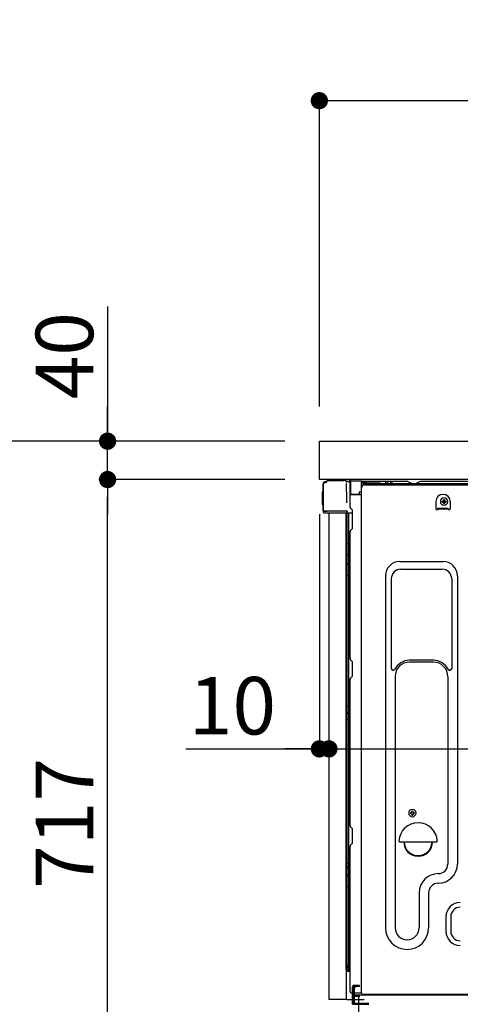
# Model space of a CAD drawing. Extents: x 55896 to 82369, y -11033 to -2163.
# Drawn here: x 79401 to 79861, y -8712 to -7685 of the extents above; entities that cross this region are included whole.
import ezdxf

# ---------------------------------------------------------------- set-up
doc = ezdxf.new("R2010")
doc.units = 0
doc.header["$LTSCALE"] = 50
doc.header["$MEASUREMENT"] = 0
for name, pattern in [('CENTERLINE', [30, 24, -1.5, 3, -1.5]), ('HIDDEN', [0.375, 0.25, -0.125]), ('HIDDENNEW0', [4.5, 3, -1.5]), ('PHANTOM', [2.5, 1.25, -0.25, 0.25, -0.25, 0.25, -0.25])]:
    doc.linetypes.add(name, pattern=pattern)
doc.layers.get('0').update_dxf_attribs({"linetype": 'CONTINUOUS'})
doc.layers.get('DEFPOINTS').update_dxf_attribs({"color": 146, "linetype": 'CONTINUOUS'})
for name, color, linetype in [('121-キャビネット（中）', 253, 'HIDDEN'), ('126-甲板', 2, 'CONTINUOUS'), ('150-機器', 8, 'CONTINUOUS'), ('166-寸法B', 11, 'CONTINUOUS')]:
    doc.layers.add(name, color=color, linetype=linetype)
doc.styles.add('KH001', font='txt')
doc.dimstyles.new('KH1xx030', dxfattribs={"dimscale": 30, "dimtxt": 2, "dimasz": 0.6, "dimexe": 0.3, "dimexo": 1.2, "dimgap": 0.5, "dimtad": 3, "dimdec": 1, "dimdsep": 46, "dimlunit": 6, "dimtxsty": 'KH001', "dimblk": 'DOT', "dimcen": 1, "dimdle": 1, "dimclrd": 256, "dimclre": 256, "dimclrt": 256, "dimadec": 0, "dimazin": 0, "dimtfac": 1, "dimtdec": 1, "dimtix": 1, "dimtmove": 2, "dimatfit": 3, "dimldrblk": 'CLOSEDBLANK', "dimfxl": 1, "dimtolj": 1, "dimtzin": 0, "dimlwd": -1, "dimlwe": -1, "dimarcsym": 0})

# ---------------------------------------------------------------- blocks, each defined once
blk = doc.blocks.new('_Dot')
at = {"color": 0, "linetype": 'ByBlock', "lineweight": -2}
blk.add_line((-0.5, 0), (-1, 0), dxfattribs=at)
at = {"color": 0, "linetype": 'ByBlock', "const_width": 0.5}
blk.add_lwpolyline([(-0.25, 0, 1), (0.25, 0, 1)], format="xyb", close=True, dxfattribs=at)
blk = doc.blocks.new('*D151')
at = {"layer": '166-寸法B', "transparency": 16777216}
for p, q in [((79677.8, -8124.9), (79349, -8124.9)), ((79358, -8966.9), (79358, -8142.9)), ((79678.3, -8984.9), (79349, -8984.9))]:
    blk.add_line(p, q, dxfattribs=at)
at = {"layer": 'DEFPOINTS', "color": 0, "transparency": 16777216}
for p in [(79358, -8124.9), (79713.8, -8124.9), (79714.3, -8984.9)]:
    blk.add_point(p, dxfattribs=at)
at = {"layer": '166-寸法B', "transparency": 16777216, "xscale": 18, "yscale": 18, "zscale": 18}
for p, rotation in [((79358, -8124.9), 90), ((79358, -8984.9), 270)]:
    blk.add_blockref('_Dot', p, dxfattribs=dict(at, rotation=rotation))
at = {"layer": '166-寸法B', "transparency": 16777216, "insert": (79308, -8554.9), "char_height": 60, "attachment_point": 5, "rotation": 90, "style": 'KH001'}
blk.add_mtext('\\A1;860(910)', dxfattribs=at)
blk = doc.blocks.new('_ClosedBlank')
at = {"color": 0, "linetype": 'ByBlock', "lineweight": -2}
for p, q in [((-1, 0.167), (0, 0)), ((-1, 0.167), (-1, -0.167)), ((0, 0), (-1, -0.167))]:
    blk.add_line(p, q, dxfattribs=at)
blk = doc.blocks.new('*D152')
at = {"layer": '166-寸法B', "linetype": 'ByBlock', "transparency": 16777216}
for p, q in [((79713.8, -8200.9), (79713.8, -8454.7)), ((79723.8, -8200.9), (79723.8, -8454.7)), ((79574.6, -8445.7), (79713.8, -8445.7)), ((79695.8, -8445.7), (79677.8, -8445.7)), ((79713.8, -8445.7), (79723.8, -8445.7)), ((79713.8, -8445.7), (79723.8, -8445.7)), ((79741.8, -8445.7), (79759.8, -8445.7))]:
    blk.add_line(p, q, dxfattribs=at)
at = {"layer": 'DEFPOINTS', "color": 0, "transparency": 16777216}
for p in [(79713.8, -8164.9), (79723.8, -8164.9), (79723.8, -8445.7)]:
    blk.add_point(p, dxfattribs=at)
at = {"layer": '166-寸法B', "transparency": 16777216, "xscale": 18, "yscale": 18, "zscale": 18}
blk.add_blockref('_Dot', (79713.8, -8445.7), dxfattribs=at)
at = {"layer": '166-寸法B', "transparency": 16777216, "xscale": 18, "yscale": 18, "zscale": 18, "rotation": 180}
blk.add_blockref('_Dot', (79723.8, -8445.7), dxfattribs=at)
at = {"layer": '166-寸法B', "transparency": 16777216, "insert": (79623.2, -8400.7), "char_height": 60, "attachment_point": 5, "style": 'KH001'}
blk.add_mtext('\\A1;10', dxfattribs=at)
blk = doc.blocks.new('*D153')
at = {"layer": '166-寸法B', "transparency": 16777216}
for p, q in [((79493, -7984.5), (79493, -8124.9)), ((79493, -8106.9), (79493, -8088.9)), ((79677.8, -8124.9), (79484, -8124.9)), ((79493, -8164.9), (79493, -8124.9)), ((79493, -8164.9), (79493, -8124.9)), ((79677.8, -8164.9), (79484, -8164.9)), ((79493, -8182.9), (79493, -8200.9))]:
    blk.add_line(p, q, dxfattribs=at)
at = {"layer": 'DEFPOINTS', "color": 0, "transparency": 16777216}
for p in [(79493, -8124.9), (79713.8, -8124.9), (79713.8, -8164.9)]:
    blk.add_point(p, dxfattribs=at)
at = {"layer": '166-寸法B', "transparency": 16777216, "xscale": 18, "yscale": 18, "zscale": 18}
for p, rotation in [((79493, -8124.9), 270), ((79493, -8164.9), 90)]:
    blk.add_blockref('_Dot', p, dxfattribs=dict(at, rotation=rotation))
at = {"layer": '166-寸法B', "transparency": 16777216, "insert": (79448, -8035.8), "char_height": 60, "attachment_point": 5, "rotation": 90, "style": 'KH001'}
blk.add_mtext('\\A1;40', dxfattribs=at)
blk = doc.blocks.new('*D154')
at = {"layer": '166-寸法B', "transparency": 16777216}
for p, q in [((79713.8, -8088.9), (79713.8, -7760.9)), ((79731.8, -7769.9), (80495.8, -7769.9)), ((80513.8, -8088.9), (80513.8, -7760.9))]:
    blk.add_line(p, q, dxfattribs=at)
at = {"layer": 'DEFPOINTS', "color": 0, "transparency": 16777216}
for p in [(80513.8, -7769.9), (79713.8, -8124.9), (80513.8, -8124.9)]:
    blk.add_point(p, dxfattribs=at)
at = {"layer": '166-寸法B', "transparency": 16777216, "xscale": 18, "yscale": 18, "zscale": 18, "rotation": 180}
blk.add_blockref('_Dot', (79713.8, -7769.9), dxfattribs=at)
at = {"layer": '166-寸法B', "transparency": 16777216, "xscale": 18, "yscale": 18, "zscale": 18}
blk.add_blockref('_Dot', (80513.8, -7769.9), dxfattribs=at)
at = {"layer": '166-寸法B', "transparency": 16777216, "insert": (80113.8, -7724.9), "char_height": 60, "attachment_point": 5, "style": 'KH001'}
blk.add_mtext('\\A1;800', dxfattribs=at)
blk = doc.blocks.new('*D155')
at = {"layer": '166-寸法B', "transparency": 16777216}
for p, q in [((80363.8, -8205.9), (80363.8, -8454.7)), ((79723.8, -8236.9), (79723.8, -8454.7)), ((79741.8, -8445.7), (80345.8, -8445.7))]:
    blk.add_line(p, q, dxfattribs=at)
at = {"layer": 'DEFPOINTS', "color": 0, "transparency": 16777216}
for p in [(80363.8, -8169.9), (79723.8, -8200.9), (80363.8, -8445.7)]:
    blk.add_point(p, dxfattribs=at)
at = {"layer": '166-寸法B', "transparency": 16777216, "xscale": 18, "yscale": 18, "zscale": 18, "rotation": 180}
blk.add_blockref('_Dot', (79723.8, -8445.7), dxfattribs=at)
at = {"layer": '166-寸法B', "transparency": 16777216, "xscale": 18, "yscale": 18, "zscale": 18}
blk.add_blockref('_Dot', (80363.8, -8445.7), dxfattribs=at)
at = {"layer": '166-寸法B', "transparency": 16777216, "insert": (80043.8, -8400.7), "char_height": 60, "attachment_point": 5, "style": 'KH001'}
blk.add_mtext('\\A1;640', dxfattribs=at)
blk = doc.blocks.new('*D180')
at = {"layer": '166-寸法B', "transparency": 16777216}
for p, q in [((79677.8, -8164.9), (79484, -8164.9)), ((79493, -8863.9), (79493, -8182.9)), ((79687.8, -8881.9), (79484, -8881.9))]:
    blk.add_line(p, q, dxfattribs=at)
at = {"layer": 'DEFPOINTS', "color": 0, "transparency": 16777216}
for p in [(79493, -8164.9), (79713.8, -8164.9), (79723.8, -8881.9)]:
    blk.add_point(p, dxfattribs=at)
at = {"layer": '166-寸法B', "transparency": 16777216, "xscale": 18, "yscale": 18, "zscale": 18}
for p, rotation in [((79493, -8164.9), 90), ((79493, -8881.9), 270)]:
    blk.add_blockref('_Dot', p, dxfattribs=dict(at, rotation=rotation))
at = {"layer": '166-寸法B', "transparency": 16777216, "insert": (79448, -8523.4), "char_height": 60, "attachment_point": 5, "rotation": 90, "style": 'KH001'}
blk.add_mtext('\\A1;717', dxfattribs=at)

msp = doc.modelspace()

# ---------------------------------------------------------------- linework, layer by layer
at = {"layer": '121-キャビネット（中）', "linetype": 'Continuous', "ltscale": 2}
msp.add_line((80347.8, -8164.88), (79748.8, -8164.88), dxfattribs=at)
at = {"layer": '126-甲板'}
msp.add_lwpolyline([(79713.8, -8124.88), (80513.8, -8124.88), (80513.8, -8164.88), (79713.8, -8164.88)], close=True, dxfattribs=at)
at = {"layer": '150-機器', "color": 13, "linetype": 'Continuous'}
for p, q in [((79717.73, -8197.14), (79717.73, -8169.54)), ((79718.23, -8197.39), (79718.23, -8169.69)), ((79720.13, -8167.69), (79720.15, -8167.67)), ((79720.15, -8167.67), (79721.45, -8167.64)), ((79720.23, -8167.04), (79721.73, -8167.04)), ((79720.23, -8167.69), (79721.23, -8167.69)), ((79721.73, -8167.19), (79721.73, -8166.49)), ((79721.73, -8167.19), (79721.73, -8166.56)), ((79722.33, -8165.89), (79739.06, -8165.89)), ((79741.01, -8166.09), (79740.94, -8166.07)), ((79741.01, -8166.08), (79741.01, -8166.09)), ((79742.16, -8167.52), (79742.16, -8168.02)), ((79742.48, -8186.05), (79742.18, -8169.06)), ((79744.9, -8166.87), (79744.9, -8166.66)), ((79745.4, -8166.66), (79744.9, -8166.66)), ((79745.4, -8166.87), (79744.9, -8166.87)), ((79745.41, -8166.22), (79745.4, -8166.27)), ((79745.4, -8166.27), (79745.4, -8166.34)), ((79745.4, -8166.34), (79745.4, -8166.41)), ((79745.4, -8166.41), (79745.4, -8166.49)), ((79745.4, -8166.49), (79745.4, -8166.57)), ((79745.4, -8166.57), (79745.4, -8166.66)), ((79745.4, -8166.66), (79745.4, -8166.87)), ((79745.8, -8166.66), (79745.4, -8166.66)), ((79745.4, -8166.66), (79745.4, -8166.66)), ((79745.41, -8166.16), (79746.31, -8166.17)), ((79745.41, -8166.16), (79745.41, -8166.17)), ((79745.41, -8166.17), (79745.41, -8166.19)), ((79745.41, -8166.19), (79745.41, -8166.22)), ((79745.74, -8167.8), (79745.73, -8167.83)), ((79745.73, -8167.83), (79745.73, -8167.85)), ((79745.8, -8167.86), (79745.73, -8167.85)), ((79745.73, -8167.85), (79745.73, -8167.85)), ((79745.75, -8167.69), (79745.74, -8167.75)), ((79745.74, -8167.75), (79745.74, -8167.8)), ((79745.76, -8167.63), (79745.75, -8167.69)), ((79745.78, -8167.55), (79745.76, -8167.63)), ((79745.79, -8167.47), (79745.78, -8167.55)), ((79745.8, -8167.38), (79745.79, -8167.47)), ((79745.8, -8180.01), (79745.8, -8166.67)), ((79746.3, -8166.67), (79745.8, -8166.67)), ((79746.31, -8166.24), (79746.3, -8166.29)), ((79746.3, -8166.29), (79746.3, -8166.35)), ((79746.3, -8166.35), (79746.3, -8166.42)), ((79746.3, -8166.42), (79746.3, -8166.5)), ((79746.3, -8166.5), (79746.3, -8166.59)), ((79746.3, -8166.59), (79746.3, -8166.67)), ((79758.1, -8166.88), (79746.3, -8166.67)), ((79746.3, -8166.67), (79746.3, -8180.01)), ((79746.3, -8166.67), (79746.3, -8166.67)), ((79746.31, -8166.17), (79758.11, -8166.38)), ((79746.31, -8166.17), (79746.31, -8166.18)), ((79746.31, -8166.18), (79746.31, -8166.2)), ((79746.31, -8166.2), (79746.31, -8166.24)), ((79758.1, -8167.9), (79757.5, -8167.91)), ((79757.5, -8167.91), (79757.5, -8180.7)), ((79758.11, -8166.45), (79758.1, -8166.5)), ((79758.1, -8166.5), (79758.1, -8166.56)), ((79758.1, -8166.56), (79758.1, -8166.63)), ((79758.1, -8166.63), (79758.1, -8166.71)), ((79758.1, -8166.71), (79758.1, -8166.79)), ((79758.1, -8166.79), (79758.1, -8166.88)), ((79758.1, -8167.9), (79758.1, -8166.88)), ((79758.1, -8166.88), (79758.6, -8166.88)), ((79758.1, -8166.88), (79758.1, -8166.88)), ((79758.6, -8167.89), (79758.1, -8167.9)), ((79758.11, -8166.38), (79758.11, -8166.39)), ((79758.11, -8166.39), (79758.11, -8166.41)), ((79758.11, -8166.41), (79758.11, -8166.45)), ((79758.6, -8166.88), (79758.6, -8167.89)), ((79759.1, -8167.39), (79759.1, -8169.89)), ((79805.32, -8166.89), (79759.6, -8166.89)), ((80321.8, -8169.39), (79759.6, -8169.39)), ((80321.8, -8170.39), (79759.6, -8170.39)), ((79760.77, -8170.39), (80268.66, -8170.39)), ((79782.65, -8169.39), (79783.15, -8167.43)), ((79790.15, -8169.38), (79782.65, -8169.38)), ((79790.15, -8169.38), (79789.65, -8167.43)), ((79806.8, -8167.24), (79810.47, -8169.07)), ((79813.4, -8169.39), (79811.81, -8169.39)), ((79818.34, -8167.27), (79814.74, -8169.07)), ((79852.1, -8166.89), (79819.95, -8166.89)), ((80296.32, -8166.89), (79852.1, -8166.89)), ((79717.23, -8177.79), (79717.73, -8177.19)), ((79717.23, -8190.89), (79717.23, -8177.79)), ((79717.73, -8177.19), (79717.73, -8177.19)), ((79746.3, -8180.01), (79745.8, -8180.01)), ((79745.8, -8193.68), (79745.8, -8180.98)), ((79746.3, -8180.01), (79746.29, -8180.09)), ((79746.29, -8180.09), (79746.29, -8180.18)), ((79746.29, -8180.18), (79746.29, -8180.26)), ((79746.29, -8180.26), (79746.29, -8180.33)), ((79746.29, -8180.33), (79746.29, -8180.39)), ((79746.29, -8180.39), (79746.29, -8180.44)), ((79746.29, -8180.44), (79746.29, -8180.48)), ((79746.29, -8180.48), (79746.29, -8180.5)), ((79746.29, -8180.5), (79746.3, -8180.51)), ((79746.3, -8180.01), (79755.4, -8180.17)), ((79746.3, -8180.48), (79747.8, -8180.48)), ((79757.5, -8180.7), (79746.3, -8180.51)), ((79747.8, -8180.48), (79757.33, -8180.96)), ((79755.4, -8177.69), (79757.5, -8177.69)), ((79755.4, -8177.69), (79755.4, -8180.17)), ((79755.4, -8180.67), (79755.4, -8180.17)), ((79757.77, -8699.89), (79757.77, -8173.39)), ((79717.73, -8191.49), (79717.23, -8190.89)), ((79742.53, -8189.14), (79742.48, -8186.05)), ((79835.27, -8187.89), (79835.27, -8195.39)), ((79841.73, -8187.37), (79841.73, -8188.39)), ((79841.73, -8187.37), (79842.58, -8187.37)), ((79841.73, -8188.39), (79842.58, -8188.39)), ((79843.26, -8185.84), (79844.28, -8185.84)), ((79843.26, -8185.84), (79843.26, -8186.69)), ((79843.26, -8189.07), (79843.26, -8189.92)), ((79843.26, -8189.92), (79844.28, -8189.92)), ((79844.28, -8185.84), (79844.28, -8186.69)), ((79844.28, -8189.07), (79844.28, -8189.92)), ((79844.96, -8187.37), (79845.81, -8187.37)), ((79844.96, -8188.39), (79845.81, -8188.39)), ((79845.81, -8187.37), (79845.81, -8188.39)), ((79850.27, -8187.89), (79850.27, -8195.39)), ((79718.23, -8197.39), (79718.23, -8197.89)), ((79718.24, -8197.88), (79718.23, -8197.89)), ((79718.23, -8197.89), (79718.23, -8197.89)), ((79718.23, -8198.19), (79718.23, -8197.89)), ((79718.24, -8197.89), (79718.23, -8197.89)), ((79718.23, -8199.29), (79718.23, -8198.19)), ((79718.27, -8197.88), (79718.24, -8197.89)), ((79718.27, -8197.88), (79718.24, -8197.88)), ((79718.31, -8197.88), (79718.27, -8197.88)), ((79718.31, -8197.88), (79718.27, -8197.88)), ((79718.37, -8197.87), (79718.31, -8197.88)), ((79718.37, -8197.87), (79718.31, -8197.88)), ((79718.44, -8197.87), (79718.37, -8197.87)), ((79718.44, -8197.87), (79718.37, -8197.87)), ((79718.53, -8197.87), (79718.44, -8197.87)), ((79718.53, -8197.87), (79718.44, -8197.87)), ((79718.62, -8197.86), (79718.53, -8197.87)), ((79718.62, -8197.87), (79718.53, -8197.87)), ((79718.73, -8197.86), (79718.62, -8197.87)), ((79718.73, -8197.86), (79718.62, -8197.86)), ((79718.83, -8197.86), (79718.73, -8197.86)), ((79718.83, -8197.86), (79718.73, -8197.86)), ((79721.73, -8197.86), (79718.83, -8197.86)), ((79718.83, -8197.86), (79721.73, -8197.86)), ((79741.09, -8199.89), (79718.83, -8199.89)), ((79741.19, -8197.87), (79721.73, -8197.87)), ((79723.8, -8199.88), (79723.8, -8706.88)), ((79742.69, -8197.87), (79741.19, -8197.87)), ((79742.27, -8199.88), (79741.25, -8199.88)), ((79741.78, -8199.71), (79741.78, -8199.72)), ((79741.8, -8675.67), (79741.8, -8199.88)), ((79741.83, -8199.69), (79741.83, -8199.69)), ((79742.77, -8199.88), (79742.27, -8199.88)), ((79742.64, -8197.87), (79742.58, -8198.5)), ((79742.62, -8198.08), (79742.58, -8198.5)), ((79742.64, -8197.87), (79742.62, -8198.08)), ((79742.69, -8197.87), (79742.68, -8197.42)), ((79742.78, -8199.88), (79742.77, -8199.88)), ((79743.77, -8199.88), (79742.78, -8199.88)), ((79742.8, -8204.08), (79742.8, -8199.88)), ((79743.68, -8199.88), (79743.67, -8199.89)), ((79748.5, -8199.88), (79743.77, -8199.88)), ((79744.28, -8199.88), (79744.28, -8231.53)), ((79746.54, -8195.24), (79747.77, -8196.23)), ((79748.5, -8197.98), (79748.5, -8197.79)), ((79748.5, -8215.18), (79748.5, -8197.98)), ((79748.5, -8198.98), (79748.5, -8198.48)), ((79837.27, -8194.79), (79848.27, -8194.79)), ((79837.27, -8195.39), (79837.27, -8194.79)), ((79837.27, -8195.39), (79848.27, -8195.39)), ((79848.27, -8195.39), (79848.27, -8194.79)), ((79742.8, -8204.31), (79742.8, -8204.08)), ((79742.8, -8207.24), (79742.8, -8204.31)), ((79742.8, -8676.18), (79742.8, -8207.24)), ((79745.8, -8351.64), (79745.8, -8219.09)), ((79746.54, -8217.53), (79747.77, -8216.54)), ((79742.8, -8231.5), (79742.83, -8231.51)), ((79742.83, -8231.51), (79742.89, -8231.51)), ((79742.89, -8231.51), (79743, -8231.52)), ((79743, -8231.52), (79743.15, -8231.52)), ((79743.15, -8231.52), (79743.34, -8231.52)), ((79743.34, -8231.52), (79743.55, -8231.53)), ((79743.55, -8231.53), (79743.79, -8231.53)), ((79743.79, -8231.53), (79744.04, -8231.53)), ((79744.04, -8231.53), (79744.28, -8231.53)), ((79744.28, -8231.53), (79744.28, -8243.43)), ((79745.8, -8231.53), (79744.28, -8231.53)), ((79742.8, -8242.82), (79742.83, -8242.93)), ((79742.83, -8242.93), (79742.89, -8243.03)), ((79742.89, -8243.03), (79743, -8243.12)), ((79742.8, -8252.52), (79742.83, -8252.63)), ((79742.83, -8252.63), (79742.89, -8252.73)), ((79742.89, -8252.73), (79743, -8252.83)), ((79743, -8243.12), (79743.15, -8243.21)), ((79743, -8252.83), (79743.15, -8252.91)), ((79743.15, -8243.21), (79743.34, -8243.28)), ((79743.15, -8252.91), (79743.34, -8252.99)), ((79743.34, -8243.28), (79743.55, -8243.35)), ((79743.34, -8252.99), (79743.55, -8253.05)), ((79743.55, -8243.35), (79743.79, -8243.39)), ((79743.55, -8253.05), (79743.79, -8253.09)), ((79743.79, -8243.39), (79744.04, -8243.42)), ((79743.79, -8253.09), (79744.04, -8253.12)), ((79744.04, -8243.42), (79744.28, -8243.43)), ((79744.04, -8253.12), (79744.28, -8253.13)), ((79745.8, -8243.44), (79744.28, -8243.43)), ((79744.28, -8243.43), (79744.28, -8253.13)), ((79745.8, -8253.14), (79744.28, -8253.13)), ((79744.28, -8253.13), (79744.28, -8264.46)), ((79797.77, -8250.33), (79842.77, -8250.33)), ((79798.77, -8258.33), (79841.77, -8258.33)), ((79742.8, -8264.43), (79742.83, -8264.44)), ((79742.83, -8264.44), (79742.89, -8264.44)), ((79742.89, -8264.44), (79743, -8264.45)), ((79743, -8264.45), (79743.15, -8264.45)), ((79743.15, -8264.45), (79743.34, -8264.45)), ((79743.34, -8264.45), (79743.55, -8264.46)), ((79743.55, -8264.46), (79743.79, -8264.46)), ((79743.79, -8264.46), (79744.04, -8264.46)), ((79744.04, -8264.46), (79744.28, -8264.46)), ((79745.8, -8264.46), (79744.28, -8264.46)), ((79744.28, -8264.46), (79744.28, -8401.35)), ((79782.77, -8265.33), (79782.77, -8632.29)), ((79788.77, -8268.33), (79788.77, -8361.84)), ((79851.77, -8268.33), (79851.77, -8361.84)), ((79857.77, -8265.33), (79857.77, -8565.79)), ((79746.54, -8353.19), (79747.77, -8354.19)), ((79748.5, -8368.94), (79748.5, -8355.74)), ((79832.77, -8353.33), (79807.77, -8353.33)), ((79832.77, -8355.33), (79807.77, -8355.33)), ((79745.8, -8525.94), (79745.8, -8373.04)), ((79746.54, -8371.49), (79747.77, -8370.49)), ((79792.77, -8370.33), (79792.77, -8632.29)), ((79847.77, -8370.33), (79847.77, -8483.62)), ((79742.8, -8401.32), (79742.83, -8401.33)), ((79742.83, -8401.33), (79742.89, -8401.33)), ((79742.89, -8401.33), (79743, -8401.34)), ((79743, -8401.34), (79743.15, -8401.34)), ((79743.15, -8401.34), (79743.34, -8401.34)), ((79743.34, -8401.34), (79743.55, -8401.35)), ((79743.55, -8401.35), (79743.79, -8401.35)), ((79743.79, -8401.35), (79744.04, -8401.35)), ((79744.04, -8401.35), (79744.28, -8401.35)), ((79745.8, -8401.35), (79744.28, -8401.35)), ((79744.28, -8401.35), (79744.28, -8408.03)), ((79742.8, -8408.33), (79742.8, -8407.41)), ((79742.8, -8407.41), (79742.83, -8407.51)), ((79742.8, -8408.33), (79742.83, -8408.44)), ((79742.8, -8415), (79742.83, -8415.01)), ((79742.83, -8407.51), (79742.89, -8407.62)), ((79742.83, -8408.44), (79742.89, -8408.54)), ((79742.83, -8415.01), (79742.89, -8415.01)), ((79742.89, -8407.62), (79743, -8407.72)), ((79742.89, -8408.54), (79743, -8408.64)), ((79742.89, -8415.01), (79743, -8415.01)), ((79743, -8407.72), (79743.15, -8407.81)), ((79743, -8408.64), (79743.15, -8408.73)), ((79743, -8415.01), (79743.15, -8415.02)), ((79743.15, -8407.81), (79743.34, -8407.88)), ((79743.15, -8408.73), (79743.34, -8408.81)), ((79743.15, -8415.02), (79743.34, -8415.02)), ((79743.34, -8407.88), (79743.55, -8407.95)), ((79743.34, -8408.81), (79743.55, -8408.87)), ((79743.34, -8415.02), (79743.55, -8415.02)), ((79743.55, -8407.95), (79743.79, -8407.99)), ((79743.55, -8408.87), (79743.79, -8408.92)), ((79743.55, -8415.02), (79743.79, -8415.03)), ((79743.79, -8407.99), (79744.04, -8408.02)), ((79743.79, -8408.92), (79744.04, -8408.95)), ((79743.79, -8415.03), (79744.04, -8415.03)), ((79744.04, -8408.02), (79744.28, -8408.03)), ((79744.04, -8408.95), (79744.28, -8408.95)), ((79744.04, -8415.03), (79744.28, -8415.03)), ((79744.28, -8408.03), (79744.28, -8408.95)), ((79745.8, -8408.04), (79744.28, -8408.03)), ((79745.8, -8408.97), (79744.28, -8408.95)), ((79744.28, -8408.95), (79744.28, -8415.03)), ((79745.8, -8415.03), (79744.28, -8415.03)), ((79744.28, -8415.03), (79744.28, -8564.94)), ((79847.77, -8482.75), (79847.77, -8565.79)), ((79808.73, -8512.12), (79808.73, -8513.14)), ((79808.73, -8512.12), (79809.58, -8512.12)), ((79808.73, -8513.14), (79809.58, -8513.14)), ((79810.26, -8510.59), (79811.28, -8510.59)), ((79810.26, -8510.59), (79810.26, -8511.44)), ((79810.26, -8513.82), (79810.26, -8514.67)), ((79810.26, -8514.67), (79811.28, -8514.67)), ((79811.28, -8510.59), (79811.28, -8511.44)), ((79811.28, -8513.82), (79811.28, -8514.67)), ((79811.96, -8512.12), (79812.81, -8512.12)), ((79811.96, -8513.14), (79812.81, -8513.14)), ((79812.81, -8512.12), (79812.81, -8513.14)), ((79746.54, -8527.49), (79747.77, -8528.49)), ((79748.5, -8543.24), (79748.5, -8530.04)), ((79745.8, -8698.88), (79745.8, -8547.34)), ((79746.54, -8545.79), (79747.77, -8544.79)), ((79797.79, -8542.64), (79835.74, -8542.64)), ((79742.8, -8564.92), (79742.83, -8564.92)), ((79742.8, -8568.25), (79742.83, -8568.46)), ((79742.83, -8564.92), (79742.89, -8564.93)), ((79742.83, -8568.46), (79742.89, -8568.66)), ((79742.89, -8564.93), (79743, -8564.93)), ((79742.89, -8568.66), (79743, -8568.85)), ((79743, -8564.93), (79743.15, -8564.93)), ((79743, -8568.85), (79743.15, -8569.02)), ((79743.15, -8564.93), (79743.34, -8564.94)), ((79743.15, -8569.02), (79743.34, -8569.17)), ((79743.34, -8564.94), (79743.55, -8564.94)), ((79743.34, -8569.17), (79743.55, -8569.29)), ((79743.55, -8564.94), (79743.79, -8564.94)), ((79743.55, -8569.29), (79743.79, -8569.38)), ((79743.79, -8564.94), (79744.04, -8564.94)), ((79743.79, -8569.38), (79744.04, -8569.43)), ((79744.04, -8564.94), (79744.28, -8564.94)), ((79744.04, -8569.43), (79744.28, -8569.45)), ((79744.28, -8564.94), (79744.28, -8569.45)), ((79745.8, -8564.94), (79744.28, -8564.94)), ((79745.8, -8569.47), (79744.28, -8569.45)), ((79744.28, -8569.45), (79744.28, -8578)), ((79742.8, -8576.8), (79742.83, -8577.01)), ((79742.83, -8577.01), (79742.89, -8577.21)), ((79742.89, -8577.21), (79743, -8577.4)), ((79743, -8577.4), (79743.15, -8577.57)), ((79743.15, -8577.57), (79743.34, -8577.72)), ((79743.34, -8577.72), (79743.55, -8577.84)), ((79743.55, -8577.84), (79743.79, -8577.93)), ((79743.79, -8577.93), (79744.04, -8577.98)), ((79744.04, -8577.98), (79744.28, -8578)), ((79744.28, -8578), (79744.28, -8589.1)), ((79745.8, -8578.02), (79744.28, -8578)), ((79742.8, -8589.07), (79742.83, -8589.08)), ((79742.83, -8589.08), (79742.89, -8589.09)), ((79742.89, -8589.09), (79743, -8589.09)), ((79743, -8589.09), (79743.15, -8589.09)), ((79743.15, -8589.09), (79743.34, -8589.1)), ((79743.34, -8589.1), (79743.55, -8589.1)), ((79743.55, -8589.1), (79743.79, -8589.1)), ((79743.79, -8589.1), (79744.04, -8589.1)), ((79744.04, -8589.1), (79744.28, -8589.11)), ((79745.8, -8589.11), (79744.28, -8589.1)), ((79744.28, -8589.1), (79744.28, -8671.92)), ((79817.77, -8595.79), (79817.77, -8632.29)), ((79827.77, -8595.79), (79827.77, -8632.29)), ((79845.77, -8620.79), (79845.77, -8635.79)), ((79850.77, -8620.79), (79850.77, -8635.79)), ((79742.8, -8671.89), (79742.8, -8672.38)), ((79742.8, -8671.89), (79742.83, -8671.9)), ((79742.83, -8671.9), (79742.89, -8671.9)), ((79742.89, -8671.9), (79743, -8671.91)), ((79743, -8671.91), (79743.15, -8671.91)), ((79743.15, -8671.91), (79743.34, -8671.92)), ((79743.34, -8671.92), (79743.55, -8671.92)), ((79743.55, -8671.92), (79743.79, -8671.92)), ((79743.79, -8671.92), (79744.04, -8671.92)), ((79744.04, -8671.92), (79744.28, -8671.92)), ((79744.28, -8671.92), (79744.27, -8672.27)), ((79744.27, -8672.27), (79744.27, -8672.61)), ((79744.27, -8672.61), (79744.27, -8672.92)), ((79744.27, -8672.92), (79744.27, -8673.2)), ((79744.27, -8673.2), (79744.27, -8673.44)), ((79744.27, -8673.44), (79744.27, -8673.64)), ((79744.27, -8673.64), (79744.27, -8673.78)), ((79744.27, -8673.78), (79744.27, -8673.86)), ((79744.27, -8673.86), (79744.28, -8673.88)), ((79744.28, -8671.92), (79745.8, -8671.95)), ((79745.8, -8673.91), (79744.28, -8673.88)), ((79744.4, -8676.21), (79744.4, -8673.89)), ((79742.3, -8676.17), (79744.4, -8676.2)), ((79742.8, -8676.18), (79742.8, -8676.18)), ((79745.8, -8677.71), (79744.28, -8677.68)), ((79744.4, -8676.21), (79744.43, -8676.39)), ((79744.43, -8676.39), (79744.49, -8676.55)), ((79744.49, -8676.55), (79744.6, -8676.71)), ((79744.6, -8676.71), (79744.75, -8676.85)), ((79744.75, -8676.85), (79744.94, -8676.98)), ((79744.94, -8676.98), (79745.15, -8677.08)), ((79745.15, -8677.08), (79745.39, -8677.15)), ((79745.39, -8677.15), (79745.64, -8677.2)), ((79745.64, -8677.2), (79745.8, -8677.21)), ((79746.8, -8699.88), (79757.3, -8699.88)), ((79748.3, -8711.88), (79748.3, -8699.88)), ((79749.3, -8711.88), (79749.3, -8699.88)), ((79750.3, -8711.88), (79750.3, -8699.88)), ((79755.8, -8702.88), (79750.3, -8702.88)), ((79750.3, -8710.88), (79750.3, -8703.38)), ((79755.8, -8703.88), (79750.3, -8703.88)), ((79755.8, -8702.38), (79751.3, -8702.38)), ((79754.8, -8738.08), (79754.8, -8703.38)), ((80289.8, -8702.38), (79755.8, -8702.38)), ((79755.8, -8703.88), (79755.8, -8702.88)), ((80291.93, -8701.89), (79759.77, -8701.89)), ((79748.3, -8709.88), (79749.3, -8709.88)), ((79748.3, -8711.88), (79750.3, -8711.88)), ((79749.8, -8711.88), (79765.3, -8711.88)), ((79750.3, -8710.88), (79765.3, -8710.88)), ((79751.3, -8711.88), (79754.8, -8711.88))]:
    msp.add_line(p, q, dxfattribs=at)
at = {"layer": '150-機器', "color": 13, "linetype": 'HIDDENNEW0'}
for p, q in [((79759.6, -8167.19), (79777.69, -8167.19)), ((79759.64, -8167.59), (79762.1, -8167.19)), ((79759.68, -8167.88), (79762.15, -8167.49)), ((79759.68, -8170.38), (79762.15, -8169.99)), ((79762.1, -8167.19), (79762.15, -8167.49)), ((79762.15, -8167.49), (79762.15, -8169.99)), ((79784.66, -8168.04), (79784.15, -8167.14)), ((79788.65, -8167.14), (79788.15, -8168.04)), ((79750.3, -8693.88), (79748.3, -8693.88)), ((79748.3, -8699.88), (79748.3, -8693.88)), ((79748.6, -8695.09), (79751.01, -8692.68)), ((79749.3, -8695.8), (79751.72, -8693.38)), ((79749.3, -8699.88), (79749.3, -8693.88)), ((79755.8, -8692.38), (79749.8, -8692.38)), ((79755.8, -8693.38), (79749.8, -8693.38)), ((79750.3, -8694.8), (79750.3, -8693.88)), ((79755.8, -8693.38), (79755.8, -8692.38)), ((79748.3, -8704.88), (79749.3, -8704.88)), ((79750.3, -8702.88), (79749.8, -8702.88)), ((79750.3, -8703.88), (79749.8, -8703.88)), ((79750.3, -8699.88), (79750.3, -8694.8)), ((79749.8, -8710.88), (79750.3, -8710.88))]:
    msp.add_line(p, q, dxfattribs=at)
at = {"layer": '150-機器', "color": 13, "linetype": 'PHANTOM'}
for p, q in [((79741.8, -8676.18), (79741.8, -8706.88)), ((79741.8, -8706.88), (79723.8, -8706.88))]:
    msp.add_line(p, q, dxfattribs=at)
at = {"layer": '150-機器', "color": 13, "linetype": 'CENTERLINE'}
for p, q in [((79742.47, -8706.88), (79756.87, -8706.88)), ((79753.17, -8706.88), (79760.37, -8706.88))]:
    msp.add_line(p, q, dxfattribs=at)
at = {"layer": '150-機器', "color": 13, "linetype": 'Continuous'}
for centre, radius, start, end in [((79720.23, -8169.54), 2.5, 90, 180), ((79720.23, -8169.69), 2, 90.00496, 179.47694), ((79720.23, -8169.73), 2, 178.49076, 179.01851), ((79721.23, -8167.19), 0.5, 269.98066, 321.69185), ((79721.23, -8167.19), 0.5, 321.68748, 351.93839), ((79721.05, -8167.16), 0.686, 351.91798, 359.62759), ((79722.33, -8166.49), 0.6, 90.93985, 179.98488), ((79722.35, -8166.49), 0.601, 91.81337, 92.76785), ((79739.06, -8175.89), 10, 79.18649, 89.99742), ((79740.66, -8167.54), 1.5, 1.00275, 79.18541), ((79741.11, -8165.7), 0.398, 256.23484, 262.03704), ((79739.11, -8175.89), 10, 48.01455, 78.22606), ((79745.4, -8166.66), 0.5, 89.00021, 180.00021), ((79745.9, -8166.87), 1, 179.99041, 259.99041), ((79745.9, -8166.87), 0.5, 180.005, 259.48681), ((79746.3, -8166.67), 0.5, 89.00021, 180.00021), ((79760.77, -8173.39), 3, 90, 180), ((79758.1, -8166.88), 0.5, 359.99133, 88.99133), ((79759.6, -8167.39), 0.5, 90, 180), ((79759.6, -8169.89), 0.5, 90, 270), ((79786.4, -8176.89), 10, 71.03442, 108.96558), ((79805.32, -8170.19), 3.3, 63.43628, 90.00134), ((79811.81, -8166.39), 3, 243.44744, 270.01249), ((79813.4, -8166.39), 3, 269.98369, 296.54874), ((79819.95, -8170.49), 3.6, 89.99766, 116.56271), ((79746.3, -8180.01), 0.5, 180.01426, 269.01426), ((79746.3, -8180.98), 0.5, 90, 180), ((79757.3, -8181.46), 0.5, 359.9938, 86.9938), ((79842.77, -8187.89), 7.5, 0, 180), ((79843.77, -8187.88), 3.82, 0, 180), ((79843.77, -8187.88), 3.82, 180, 0), ((79842.58, -8186.69), 0.68, 270.00002, 360), ((79842.58, -8189.07), 0.68, 360, 89.99998), ((79844.96, -8186.69), 0.68, 179.99997, 270), ((79844.96, -8189.07), 0.68, 89.99998, 179.99996), ((79719.03, -8197.14), 1.3, 179.99768, 232.01782), ((79718.83, -8199.29), 0.6, 180, 270), ((79741.09, -8198.39), 1.5, 270.00222, 297.57272), ((79741.08, -8198.38), 1.5, 297.60287, 355.19254), ((79747.8, -8193.68), 2, 180.00541, 230.83174), ((79746.5, -8197.79), 2, 0.00541, 50.83174), ((79836.27, -8195.39), 1, 180, 0), ((79849.27, -8195.39), 1, 180, 0), ((79747.8, -8219.09), 2, 129.16826, 179.99459), ((79746.5, -8214.98), 2, 309.16826, 359.99459), ((79797.77, -8265.33), 15, 90, 180), ((79842.77, -8265.33), 15, 0, 90), ((79798.77, -8268.33), 10, 90, 180), ((79841.77, -8268.33), 10, 0, 90), ((79747.8, -8351.64), 2, 180.00541, 230.83174), ((79746.5, -8355.74), 2, 0.00541, 50.83174), ((79807.77, -8370.33), 17, 89.99938, 153.47403), ((79807.77, -8370.33), 15, 90, 180), ((79832.77, -8370.33), 17, 26.52597, 90.00062), ((79832.77, -8370.33), 15, 0, 90), ((79790.77, -8361.84), 2, 180.00025, 333.4749), ((79849.77, -8361.84), 2, 206.5251, 359.99975), ((79747.8, -8373.04), 2, 129.16826, 179.99459), ((79746.5, -8368.94), 2, 309.16826, 359.99459), ((79810.77, -8512.63), 3.82, 0, 180), ((79810.77, -8512.63), 3.82, 180, 0), ((79809.58, -8511.44), 0.68, 270.00002, 360), ((79809.58, -8513.82), 0.68, 360, 89.99998), ((79811.96, -8511.44), 0.68, 179.99997, 270), ((79811.96, -8513.82), 0.68, 89.99998, 179.99996), ((79747.8, -8525.94), 2, 180.00541, 230.83174), ((79746.5, -8530.04), 2, 0.00541, 50.83174), ((79816.77, -8542.64), 20, 3.01696, 176.98304), ((79747.8, -8547.34), 2, 129.16826, 179.99459), ((79746.5, -8543.24), 2, 309.16826, 359.99459), ((79797.79, -8541.64), 1, 176.99466, 270.01162), ((79816.77, -8542.64), 15, 180, 0), ((79835.74, -8541.64), 1, 269.98838, 3.00534), ((79837.77, -8565.79), 20, 270, 360), ((79837.77, -8565.79), 10, 270, 360), ((79837.77, -8595.79), 20, 90, 180), ((79837.77, -8595.79), 10, 90, 180), ((79860.77, -8620.79), 15, 90, 180), ((79860.77, -8620.79), 10, 90, 180), ((79805.27, -8632.29), 22.5, 180, 0), ((79805.27, -8632.29), 12.5, 180, 0), ((79860.77, -8635.79), 15, 180, 270), ((79860.77, -8635.79), 10, 180, 270), ((79744.3, -8672.38), 1.5, 180.00675, 269.00675), ((79742.3, -8675.67), 0.5, 179.99133, 268.99133), ((79744.3, -8676.18), 1.5, 180.00675, 269.00675), ((79745.9, -8676.21), 1.5, 180.00502, 266.18247), ((79746.8, -8698.88), 1, 180, 270), ((79751.3, -8703.38), 1, 90, 180), ((79755.8, -8703.38), 1, 90, 180), ((79757.3, -8699.38), 0.5, 270, 360), ((79759.77, -8699.89), 2, 180, 270), ((79772.51, -8716.89), 15, 75.16532, 90.00043), ((79813.24, -8716.7), 15, 99.02201, 107.38948), ((79751.3, -8710.88), 1, 180, 270)]:
    msp.add_arc(centre, radius, start, end, dxfattribs=at)
at = {"layer": '150-機器', "color": 13, "linetype": 'HIDDENNEW0'}
for centre, radius, start, end in [((79759.6, -8167.39), 0.5, 180, 279.14784), ((79759.6, -8167.39), 0.2, 90, 279.14784), ((79786.4, -8167.07), 2, 209.12449, 330.87518), ((79816.77, -8542.64), 14.4, 180, 0), ((79749.8, -8693.88), 1.5, 90.00058, 180.00029), ((79749.8, -8693.88), 0.5, 90.00057, 180.00029), ((79751.72, -8693.38), 1, 90.00028, 135.00015), ((79749.3, -8695.8), 1, 135.00015, 180.00038), ((79749.8, -8704.38), 1.5, 90, 180.00029), ((79749.8, -8704.38), 0.5, 90.00057, 180.00029), ((79749.8, -8710.38), 1.5, 180.00029, 270), ((79749.8, -8710.38), 0.5, 180.00029, 270)]:
    msp.add_arc(centre, radius, start, end, dxfattribs=at)
at = {"layer": '150-機器', "color": 13}
for p in [(79843.77, -8187.88), (79750.3, -8706.88)]:
    msp.add_point(p, dxfattribs=at)

# ---------------------------------------------------------------- dimensions: what is measured, and where the dimension line sits
at = {"layer": '166-寸法B'}
for base, p1, p2, picture, middle in [((80513.8, -7769.85), (79713.8, -8124.88), (80513.8, -8124.88), '*D154', (80113.8, -7724.85)), ((80363.8, -8445.69), (79723.8, -8200.88), (80363.8, -8169.88), '*D155', (80043.8, -8400.69))]:
    dim = msp.add_linear_dim(base=base, p1=p1, p2=p2, dimstyle='KH1xx030', dxfattribs=at)
    dim.commit()
    dim.dimension.update_dxf_attribs({"geometry": picture, "text_midpoint": middle})
dim = msp.add_linear_dim(base=(79493.03, -8124.88), p1=(79713.8, -8164.88), p2=(79713.8, -8124.88), angle=90, dimstyle='KH1xx030', override={"dimtmove": 1}, dxfattribs=at)
dim.commit()
dim.dimension.update_dxf_attribs({"geometry": '*D153', "text_midpoint": (79505.94, -8035.79), "dimtype": 128})
dim = msp.add_linear_dim(base=(79358.03, -8124.88), p1=(79714.33, -8984.88), p2=(79713.8, -8124.88), angle=90, dimstyle='KH1xx030', override={"dimpost": '(910)'}, dxfattribs=at)
dim.commit()
dim.dimension.update_dxf_attribs({"geometry": '*D151', "text_midpoint": (79308.01, -8554.88)})
dim = msp.add_linear_dim(base=(79493.03, -8164.88), p1=(79723.8, -8881.88), p2=(79713.8, -8164.88), angle=90, dimstyle='KH1xx030', dxfattribs=at)
dim.commit()
dim.dimension.update_dxf_attribs({"geometry": '*D180', "text_midpoint": (79448.03, -8523.38)})
dim = msp.add_linear_dim(base=(79723.8, -8445.69), p1=(79713.8, -8164.88), p2=(79723.8, -8164.88), dimstyle='KH1xx030', override={"dimtmove": 1, "dimfxl": 0.5, "dimarcsym": 1}, dxfattribs=at)
dim.commit()
dim.dimension.update_dxf_attribs({"geometry": '*D152', "text_midpoint": (79623.24, -8419.93), "dimtype": 128})

doc.saveas('drawing.dxf')
